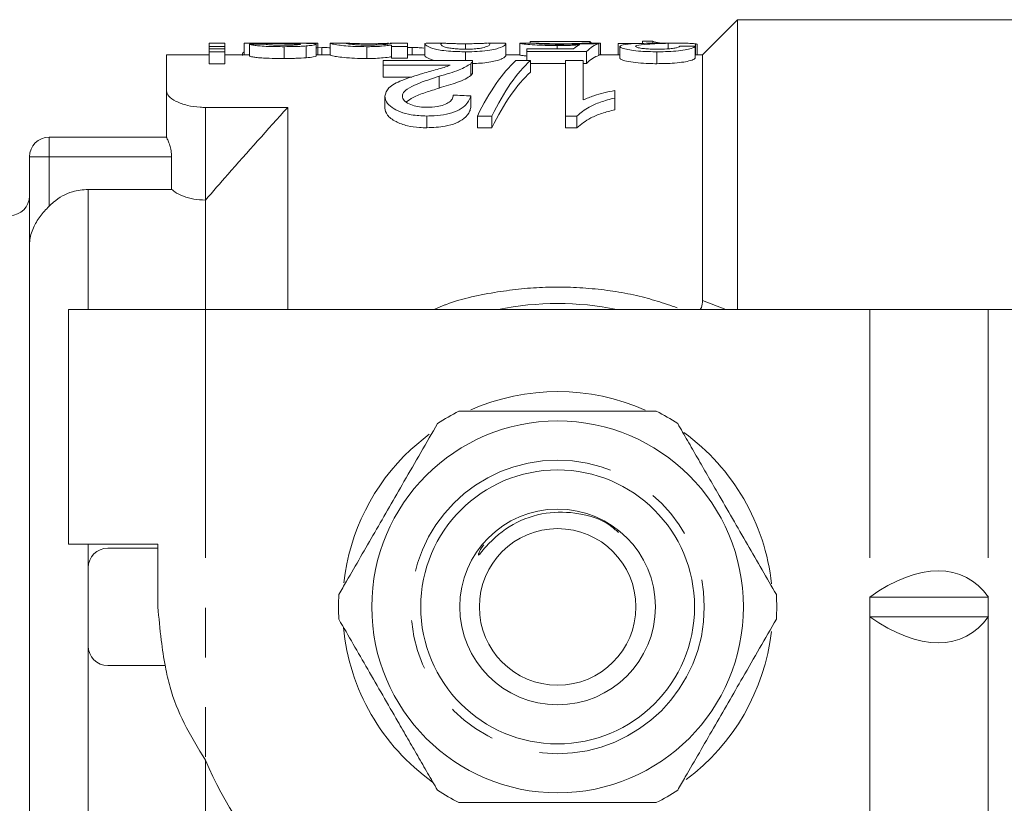
# Model space of a CAD drawing. Units: millimetres. Extents: x 140 to 267, y 95 to 251.
# Drawn here: x 162 to 187, y 106 to 126 of the extents above; entities that cross this region are included whole.
import ezdxf

# ---------------------------------------------------------------- set-up
doc = ezdxf.new("R2010")
doc.units = ezdxf.units.MM
doc.linetypes.add('PHANTOM', pattern=[12.7, 6.35, -1.27, 1.27, -1.27, 1.27, -1.27])

msp = doc.modelspace()

# ---------------------------------------------------------------- linework, layer by layer
at = {"color": 7, "linetype": 'Continuous', "lineweight": 15}
for p, q in [((180.494, 125.934), (179.594, 125.034)), ((188.494, 125.934), (180.494, 125.934)), ((180.494, 125.934), (180.494, 118.534)), ((175.194, 125.376), (175.194, 125.334)), ((176.72, 125.376), (175.194, 125.376)), ((176.72, 125.376), (176.72, 125.334)), ((178.066, 125.382), (178.066, 125.327)), ((178.326, 125.382), (178.066, 125.382)), ((178.326, 125.382), (178.326, 125.324)), ((167.388, 125.334), (166.985, 125.334)), ((166.985, 125.25), (166.985, 125.334)), ((167.388, 125.25), (166.985, 125.25)), ((166.985, 125.25), (166.985, 125.187)), ((166.985, 125.116), (166.985, 125.187)), ((166.985, 125.187), (167.388, 125.187)), ((167.388, 125.116), (166.985, 125.116)), ((166.985, 125.116), (166.985, 124.811)), ((167.388, 125.334), (167.388, 125.25)), ((167.388, 125.25), (167.388, 125.187)), ((167.388, 125.187), (167.388, 125.116)), ((167.388, 125.116), (167.388, 124.811)), ((167.882, 125.332), (167.882, 125.034)), ((168.617, 125.334), (167.92, 125.334)), ((168.017, 125.307), (168.017, 125.006)), ((168.901, 125.245), (168.901, 124.943)), ((169.468, 125.264), (169.468, 124.962)), ((169.722, 125.308), (169.722, 125.008)), ((169.864, 125.223), (169.743, 125.218)), ((169.767, 125.333), (169.767, 125.034)), ((169.864, 125.223), (169.864, 125.034)), ((170.081, 125.331), (170.081, 125.031)), ((170.081, 125.331), (170.128, 125.331)), ((170.512, 125.334), (170.128, 125.334)), ((171.013, 125.245), (171.013, 124.943)), ((172.055, 125.334), (171.612, 125.334)), ((171.651, 125.332), (171.612, 125.332)), ((171.651, 125.25), (171.651, 125.288)), ((172.055, 125.25), (171.651, 125.25)), ((171.651, 125.25), (171.651, 124.948)), ((172.055, 125.334), (172.055, 125.25)), ((172.055, 125.25), (172.055, 124.948)), ((172.175, 125.223), (172.07, 125.22)), ((172.175, 125.223), (172.175, 125.034)), ((172.504, 125.316), (172.504, 125.015)), ((172.965, 125.334), (172.577, 125.334)), ((172.965, 125.333), (172.908, 125.316)), ((173.536, 125.32), (173.536, 125.181)), ((173.536, 125.116), (173.536, 124.893)), ((174.509, 125.334), (174.107, 125.334)), ((174.568, 125.316), (174.568, 125.015)), ((174.927, 125.333), (174.94, 125.334)), ((174.927, 125.333), (174.927, 125.033)), ((175.349, 125.334), (174.94, 125.334)), ((175.106, 125.123), (175.106, 125.194)), ((175.106, 125.194), (176.299, 125.194)), ((176.632, 125.123), (175.106, 125.123)), ((175.106, 125.123), (175.106, 124.893)), ((175.879, 125.272), (175.879, 125.194)), ((176.587, 125.334), (176.587, 125.321)), ((176.632, 125.123), (176.632, 124.819)), ((176.946, 125.319), (176.946, 125.019)), ((176.991, 125.334), (176.991, 125.034)), ((177.926, 125.324), (177.44, 125.324)), ((177.44, 125.324), (177.44, 125.034)), ((177.485, 125.252), (177.485, 124.951)), ((178.335, 125.334), (178.44, 125.334)), ((178.43, 125.116), (178.43, 124.811)), ((179.028, 125.334), (178.44, 125.334)), ((178.721, 125.331), (178.721, 125.191)), ((179.414, 125.255), (179.414, 124.953)), ((179.419, 125.318), (179.419, 125.034)), ((179.459, 125.034), (179.459, 125.302)), ((166.985, 125.034), (165.894, 125.034)), ((165.894, 124.118), (165.894, 125.034)), ((167.924, 125.034), (167.388, 125.034)), ((170.081, 125.034), (169.722, 125.034)), ((171.432, 124.77), (171.432, 124.893)), ((171.432, 124.893), (173.72, 124.893)), ((171.651, 124.948), (172.055, 124.948)), ((172.504, 125.034), (172.055, 125.034)), ((173.72, 124.589), (173.72, 124.889)), ((174.927, 125.034), (174.568, 125.034)), ((174.83, 124.893), (175.201, 124.893)), ((175.201, 124.893), (175.201, 124.593)), ((176.099, 124.893), (176.547, 124.893)), ((176.099, 123.474), (176.099, 124.893)), ((176.547, 124.893), (176.547, 123.885)), ((177.485, 125.034), (176.946, 125.034)), ((179.594, 125.034), (179.414, 125.034)), ((179.594, 125.034), (179.594, 118.764)), ((166.985, 124.811), (167.388, 124.811)), ((173.144, 124.77), (171.432, 124.77)), ((171.432, 124.77), (171.432, 124.47)), ((173.673, 124.809), (173.673, 124.509)), ((175.201, 124.819), (176.099, 124.819)), ((176.547, 124.819), (176.632, 124.819)), ((171.432, 124.47), (172.171, 124.47)), ((172.866, 124.489), (172.866, 124.189)), ((165.894, 122.934), (165.894, 124.118)), ((177.355, 124.126), (177.355, 123.934)), ((171.477, 123.978), (171.477, 123.678)), ((173.676, 123.988), (173.676, 123.688)), ((177.355, 123.934), (177.355, 123.634)), ((166.894, 123.694), (168.994, 123.694)), ((168.994, 123.694), (168.994, 118.534)), ((172.554, 123.474), (172.554, 123.174)), ((174.214, 123.474), (173.843, 123.474)), ((173.843, 123.474), (173.843, 123.174)), ((174.214, 123.474), (174.214, 123.174)), ((176.388, 123.474), (176.099, 123.474)), ((176.099, 123.474), (176.099, 123.174)), ((176.388, 123.474), (176.388, 123.174)), ((173.843, 123.174), (174.214, 123.174)), ((176.099, 123.174), (176.388, 123.174)), ((162.894, 122.934), (165.894, 122.934)), ((162.394, 120.167), (162.394, 122.434)), ((166.027, 121.6), (166.027, 122.434)), ((163.894, 121.6), (166.027, 121.6)), ((166.894, 121.327), (166.894, 118.534)), ((162.394, 120.167), (162.394, 101.701)), ((163.394, 118.534), (163.394, 112.534)), ((166.894, 118.534), (163.394, 118.534)), ((183.873, 118.534), (166.894, 118.534)), ((186.904, 118.534), (183.873, 118.534)), ((194.698, 118.534), (186.904, 118.534)), ((172.14, 114.955), (172.614, 115.349)), ((163.394, 112.534), (165.675, 112.534)), ((165.675, 112.534), (165.675, 110.934)), ((165.675, 112.434), (164.394, 112.434)), ((163.894, 111.934), (163.894, 109.934)), ((183.873, 111.184), (183.873, 110.684)), ((183.873, 111.184), (186.904, 111.184)), ((186.904, 110.684), (186.904, 111.184)), ((183.873, 110.684), (186.904, 110.684)), ((165.863, 109.434), (164.394, 109.434)), ((166.894, 107.015), (166.894, 100.269))]:
    msp.add_line(p, q, dxfattribs=at)
at = {"color": 8, "linetype": 'PHANTOM', "lineweight": 0}
for p, q in [((166.894, 123.694), (166.894, 121.327)), ((162.894, 122.434), (162.894, 122.934)), ((162.394, 122.434), (162.894, 122.434)), ((162.894, 122.434), (162.894, 121.168)), ((166.027, 122.434), (162.894, 122.434)), ((163.894, 121.6), (163.894, 118.534)), ((179.594, 118.764), (180.191, 118.534)), ((166.894, 118.534), (166.894, 107.015)), ((183.873, 118.534), (183.873, 111.184)), ((186.904, 118.534), (186.904, 111.184)), ((163.894, 112.534), (163.894, 111.934)), ((183.873, 110.684), (183.873, 102.394)), ((186.904, 110.684), (186.904, 103.934)), ((163.894, 109.934), (163.894, 100.269))]:
    msp.add_line(p, q, dxfattribs=at)
at = {"color": 7, "linetype": 'Continuous', "lineweight": 15}
for radius in [4.75, 3.5, 2.5, 2]:
    msp.add_circle((175.894, 110.934), radius, dxfattribs=at)
at = {"color": 8, "linetype": 'PHANTOM', "lineweight": 0}
msp.add_circle((175.894, 110.934), 3.75, dxfattribs=at)
at = {"color": 7, "linetype": 'Continuous', "lineweight": 15}
for centre, radius, start, end in [((162.894, 122.434), 0.5, 90, 180), ((161.894, 121.434), 0.5, 270, 0), ((175.894, 110.934), 7.75, 78.7089, 101.2911), ((175.894, 110.934), 5.5, 65.9652, 113.8336), ((175.894, 110.934), 5.6, 116.7655, 123.2345), ((175.894, 110.934), 5.6, 56.7655, 63.2345), ((175.894, 110.934), 5.5, 6.1099, 54.0745), ((175.894, 110.934), 5.5, 133.031, 173.5868), ((164.394, 111.934), 0.5, 90, 180), ((175.894, 110.934), 5.6, 176.7655, 183.2345), ((175.894, 110.934), 5.6, 356.7655, 3.2345), ((175.894, 110.934), 5.5, 185.4949, 234.4264), ((175.894, 110.934), 5.5, 306.6727, 353.4111), ((164.394, 109.934), 0.5, 180, 270), ((176.094, 110.934), 10, 203.0739, 244.1581), ((175.894, 110.934), 5.6, 236.7655, 243.2345), ((175.894, 110.934), 5.6, 296.7655, 303.2345)]:
    msp.add_arc(centre, radius, start, end, dxfattribs=at)
for centre, major_axis, ratio, start_param, end_param in [((176.345, 110.934), (0, 14.6), 0.175, 6.117459, 6.135743), ((175.978, 110.934), (129.6, 0), 0.111111, 1.629145, 1.632267), ((168.036, 110.934), (129.6, 0), 0.111111, 1.557441, 1.560558), ((176.65, 110.934), (0, 14.4), 0.174787, 0.076454, 0.139789), ((171.004, 110.934), (129.6, 0), 0.111111, 1.524929, 1.528048), ((176.472, 110.934), (129.6, 0), 0.111111, 1.56679, 1.569906), ((177.062, 110.934), (0, 14.4), 0.175, 0.045867, 0.171332), ((165.799, 110.934), (129.6, 0), 0.111111, 1.465545, 1.468678), ((175.817, 111.234), (0, 14.1), 0.282051, 0.250849, 0.519509), ((176.188, 111.234), (0, 14.1), 0.282051, 0.250849, 0.519509), ((177.062, 110.934), (0, 14.1), 0.175, 0.046844, 0.175015), ((176.345, 110.934), (0, 14.6), 0.175, 6.020721, 6.027507), ((176.188, 110.934), (0, 14.1), 0.282051, 0.250849, 0.519509), ((113.547, 111.234), (141, 0), 0.1, 1.130242, 1.133757), ((183.873, 106.855), (2.461, 4.835), 0.514688, 6.01578, 7.062978), ((183.873, 115.013), (-2.461, 4.835), 0.514688, 2.3618, 3.408998)]:
    msp.add_ellipse(centre, major_axis=major_axis, ratio=ratio, start_param=start_param, end_param=end_param, dxfattribs=at)
for points, knots in [([(178.526, 125.334), (178.516, 125.336), (178.432, 125.352), (178.376, 125.368), (178.326, 125.382)], [0, 0, 0, 0, 0.113727, 1, 1, 1, 1]), ([(167.882, 125.111), (167.878, 125.109), (167.831, 125.081), (167.833, 125.048), (167.836, 125.017)], [0, 0, 0, 0, 0.0891473, 1, 1, 1, 1]), ([(168.832, 125.323), (168.725, 125.324), (168.514, 125.327), (168.232, 125.33), (168.028, 125.333), (167.915, 125.335), (167.885, 125.334), (167.883, 125.333), (167.882, 125.332)], [0, 0, 0, 0, 0.251733, 0.495826, 0.652063, 0.808788, 0.949651, 1, 1, 1, 1]), ([(168.901, 125.245), (168.764, 125.246), (168.55, 125.248), (168.297, 125.261), (168.138, 125.276), (168.054, 125.293), (168.028, 125.303), (168.017, 125.307)], [0, 0, 0, 0, 0.320688, 0.502306, 0.652523, 0.841084, 1, 1, 1, 1]), ([(168.42, 125.31), (168.434, 125.306), (168.457, 125.3), (168.553, 125.291), (168.675, 125.286), (168.787, 125.284), (168.857, 125.284), (168.871, 125.284)], [0, 0, 0, 0, 0.2839513, 0.4769145, 0.6700746, 0.9347068, 1, 1, 1, 1]), ([(168.617, 125.334), (168.62, 125.334), (168.686, 125.334), (168.754, 125.334), (168.82, 125.334)], [0, 0, 0, 0, 0.0336435, 1, 1, 1, 1]), ([(168.82, 125.334), (168.924, 125.334), (169.133, 125.333), (169.408, 125.332), (169.597, 125.328), (169.702, 125.321), (169.715, 125.313), (169.722, 125.308)], [0, 0, 0, 0, 0.2516036, 0.504412, 0.6623391, 0.8202298, 1, 1, 1, 1]), ([(169.141, 125.319), (169.116, 125.319), (169.065, 125.32), (168.961, 125.321), (168.884, 125.322), (168.832, 125.323)], [0, 0, 0, 0, 0.250518, 0.500712, 1, 1, 1, 1]), ([(168.871, 125.284), (168.951, 125.284), (169.068, 125.285), (169.209, 125.29), (169.278, 125.296), (169.314, 125.301), (169.317, 125.304), (169.318, 125.306)], [0, 0, 0, 0, 0.396755, 0.582448, 0.769402, 0.899882, 1, 1, 1, 1]), ([(169.468, 125.264), (169.426, 125.261), (169.343, 125.255), (169.152, 125.247), (169.001, 125.246), (168.901, 125.245)], [0, 0, 0, 0, 0.252094, 0.503998, 1, 1, 1, 1]), ([(169.275, 125.313), (169.266, 125.314), (169.248, 125.315), (169.204, 125.317), (169.166, 125.318), (169.141, 125.319)], [0, 0, 0, 0, 0.251574, 0.503842, 1, 1, 1, 1]), ([(169.318, 125.306), (169.317, 125.306), (169.316, 125.309), (169.301, 125.311), (169.282, 125.313), (169.275, 125.313)], [0, 0, 0, 0, 0.251764, 0.7448, 1, 1, 1, 1]), ([(169.722, 125.308), (169.719, 125.305), (169.711, 125.296), (169.631, 125.28), (169.519, 125.269), (169.468, 125.264)], [0, 0, 0, 0, 0.251642, 0.65644, 1, 1, 1, 1]), ([(170.081, 125.214), (170.055, 125.217), (169.987, 125.223), (169.911, 125.223), (169.864, 125.223)], [0, 0, 0, 0, 0.369342, 1, 1, 1, 1]), ([(171.013, 125.245), (170.916, 125.246), (170.721, 125.248), (170.472, 125.265), (170.258, 125.288), (170.111, 125.316), (170.091, 125.326), (170.081, 125.331)], [0, 0, 0, 0, 0.161671, 0.324282, 0.478463, 0.71751, 1, 1, 1, 1]), ([(171.075, 125.32), (171.017, 125.32), (170.902, 125.321), (170.74, 125.325), (170.595, 125.331), (170.497, 125.336), (170.489, 125.333), (170.485, 125.331)], [0, 0, 0, 0, 0.1394096, 0.2794508, 0.4596802, 0.6859705, 1, 1, 1, 1]), ([(170.485, 125.331), (170.492, 125.326), (170.503, 125.318), (170.663, 125.299), (170.824, 125.289), (170.956, 125.285), (171.036, 125.284), (171.059, 125.284)], [0, 0, 0, 0, 0.414232, 0.655471, 0.79867, 0.942965, 1, 1, 1, 1]), ([(171.651, 125.288), (171.617, 125.283), (171.536, 125.271), (171.371, 125.254), (171.175, 125.246), (171.062, 125.245), (171.013, 125.245)], [0, 0, 0, 0, 0.252203, 0.590222, 0.822328, 1, 1, 1, 1]), ([(171.059, 125.284), (171.111, 125.285), (171.214, 125.286), (171.372, 125.294), (171.512, 125.305), (171.634, 125.322), (171.645, 125.328), (171.651, 125.332)], [0, 0, 0, 0, 0.125642, 0.251661, 0.444199, 0.643849, 1, 1, 1, 1]), ([(171.573, 125.332), (171.538, 125.33), (171.475, 125.328), (171.326, 125.323), (171.188, 125.32), (171.106, 125.32), (171.075, 125.32)], [0, 0, 0, 0, 0.346185, 0.630659, 0.860884, 1, 1, 1, 1]), ([(172.473, 125.208), (172.422, 125.213), (172.327, 125.222), (172.223, 125.223), (172.175, 125.223)], [0, 0, 0, 0, 0.540134, 1, 1, 1, 1]), ([(172.504, 125.316), (172.498, 125.325), (172.49, 125.337), (172.562, 125.332), (172.577, 125.331)], [0, 0, 0, 0, 0.790489, 1, 1, 1, 1]), ([(173.536, 125.116), (173.41, 125.118), (173.193, 125.122), (172.925, 125.15), (172.707, 125.194), (172.529, 125.265), (172.513, 125.296), (172.504, 125.316)], [0, 0, 0, 0, 0.162312, 0.27918, 0.396455, 0.627041, 1, 1, 1, 1]), ([(172.908, 125.316), (172.91, 125.308), (172.915, 125.291), (172.957, 125.256), (173.052, 125.222), (173.193, 125.199), (173.346, 125.185), (173.466, 125.181), (173.531, 125.181), (173.54, 125.181)], [0, 0, 0, 0, 0.250655, 0.497089, 0.661657, 0.787026, 0.884821, 0.982981, 1, 1, 1, 1]), ([(173.536, 125.32), (173.476, 125.32), (173.357, 125.321), (173.19, 125.325), (173.037, 125.331), (172.994, 125.333), (172.97, 125.334)], [0, 0, 0, 0, 0.201884, 0.404759, 0.666361, 1, 1, 1, 1]), ([(174.091, 125.334), (174.066, 125.333), (174.021, 125.331), (173.875, 125.325), (173.713, 125.321), (173.596, 125.32), (173.536, 125.32)], [0, 0, 0, 0, 0.317073, 0.580556, 0.783537, 1, 1, 1, 1]), ([(174.568, 125.316), (174.563, 125.304), (174.553, 125.278), (174.443, 125.218), (174.226, 125.163), (173.986, 125.13), (173.738, 125.117), (173.59, 125.116), (173.536, 125.116)], [0, 0, 0, 0, 0.250454, 0.535024, 0.670844, 0.808124, 0.929416, 1, 1, 1, 1]), ([(173.54, 125.181), (173.601, 125.182), (173.722, 125.183), (173.874, 125.197), (173.944, 125.209), (173.976, 125.214)], [0, 0, 0, 0, 0.348676, 0.699904, 1, 1, 1, 1]), ([(173.976, 125.214), (174.03, 125.231), (174.127, 125.261), (174.157, 125.295), (174.162, 125.309), (174.164, 125.316)], [0, 0, 0, 0, 0.381729, 0.689467, 1, 1, 1, 1]), ([(174.164, 125.316), (174.164, 125.322), (174.164, 125.333), (174.124, 125.333), (174.107, 125.333)], [0, 0, 0, 0, 0.575358, 1, 1, 1, 1]), ([(174.509, 125.333), (174.526, 125.333), (174.564, 125.333), (174.566, 125.322), (174.568, 125.316)], [0, 0, 0, 0, 0.440433, 1, 1, 1, 1]), ([(175.879, 125.272), (175.776, 125.273), (175.57, 125.275), (175.287, 125.291), (175.068, 125.309), (174.944, 125.326), (174.932, 125.331), (174.927, 125.333)], [0, 0, 0, 0, 0.185703, 0.372866, 0.590208, 0.804827, 1, 1, 1, 1]), ([(175.988, 125.32), (175.899, 125.32), (175.747, 125.321), (175.566, 125.326), (175.434, 125.331), (175.344, 125.335), (175.335, 125.334), (175.331, 125.333)], [0, 0, 0, 0, 0.224885, 0.382278, 0.53935, 0.765903, 1, 1, 1, 1]), ([(175.331, 125.333), (175.338, 125.331), (175.349, 125.327), (175.464, 125.317), (175.606, 125.31), (175.789, 125.305), (175.917, 125.304), (175.985, 125.304)], [0, 0, 0, 0, 0.308971, 0.486031, 0.664392, 0.820159, 1, 1, 1, 1]), ([(176.457, 125.292), (176.416, 125.29), (176.333, 125.284), (176.157, 125.276), (175.999, 125.273), (175.893, 125.272), (175.879, 125.272)], [0, 0, 0, 0, 0.251324, 0.49809, 0.933252, 1, 1, 1, 1]), ([(175.985, 125.304), (176.076, 125.305), (176.237, 125.306), (176.427, 125.314), (176.505, 125.319), (176.542, 125.321)], [0, 0, 0, 0, 0.40233, 0.712226, 1, 1, 1, 1]), ([(176.587, 125.334), (176.562, 125.333), (176.524, 125.332), (176.376, 125.325), (176.229, 125.321), (176.093, 125.32), (176.014, 125.32), (175.988, 125.32)], [0, 0, 0, 0, 0.3895043, 0.5701616, 0.7518478, 0.9200875, 1, 1, 1, 1]), ([(177.485, 125.252), (177.502, 125.267), (177.54, 125.301), (177.874, 125.327), (178.174, 125.331), (178.335, 125.334)], [0, 0, 0, 0, 0.267806, 0.60473, 1, 1, 1, 1]), ([(178.43, 125.116), (178.289, 125.118), (178.053, 125.122), (177.776, 125.153), (177.596, 125.188), (177.498, 125.224), (177.488, 125.244), (177.485, 125.252)], [0, 0, 0, 0, 0.273893, 0.45858, 0.642659, 0.849138, 1, 1, 1, 1]), ([(178.721, 125.331), (178.629, 125.328), (178.446, 125.324), (178.156, 125.308), (177.922, 125.286), (177.896, 125.26), (177.888, 125.253)], [0, 0, 0, 0, 0.251935, 0.503978, 0.85161, 1, 1, 1, 1]), ([(177.888, 125.253), (177.896, 125.243), (177.911, 125.226), (178.033, 125.203), (178.176, 125.188), (178.316, 125.182), (178.404, 125.181), (178.438, 125.181)], [0, 0, 0, 0, 0.276791, 0.515321, 0.699494, 0.883714, 1, 1, 1, 1]), ([(179.414, 125.255), (179.391, 125.236), (179.354, 125.207), (179.163, 125.162), (178.93, 125.132), (178.672, 125.117), (178.503, 125.116), (178.43, 125.116)], [0, 0, 0, 0, 0.301956, 0.489147, 0.676814, 0.859018, 1, 1, 1, 1]), ([(178.438, 125.181), (178.524, 125.182), (178.67, 125.184), (178.839, 125.201), (178.953, 125.221), (179.004, 125.242), (179.008, 125.254), (179.01, 125.259)], [0, 0, 0, 0, 0.266158, 0.447231, 0.628084, 0.859442, 1, 1, 1, 1]), ([(179.419, 125.318), (179.385, 125.322), (179.317, 125.33), (179.152, 125.334), (178.949, 125.335), (178.797, 125.332), (178.721, 125.331)], [0, 0, 0, 0, 0.251334, 0.498777, 0.74789, 1, 1, 1, 1]), ([(179.459, 125.302), (179.459, 125.303), (179.459, 125.305), (179.45, 125.311), (179.432, 125.315), (179.419, 125.318)], [0, 0, 0, 0, 0.166272, 0.444568, 1, 1, 1, 1]), ([(167.924, 125.034), (167.926, 125.034), (167.935, 125.035), (167.981, 125.034), (168.017, 125.033)], [0, 0, 0, 0, 0.2117875, 1, 1, 1, 1]), ([(168.017, 125.006), (168.037, 124.999), (168.07, 124.987), (168.205, 124.967), (168.405, 124.953), (168.646, 124.944), (168.827, 124.943), (168.901, 124.943)], [0, 0, 0, 0, 0.25758, 0.415724, 0.574137, 0.825189, 1, 1, 1, 1]), ([(168.901, 124.943), (168.951, 124.943), (169.053, 124.944), (169.252, 124.948), (169.382, 124.957), (169.468, 124.962)], [0, 0, 0, 0, 0.251579, 0.503673, 1, 1, 1, 1]), ([(169.468, 124.962), (169.534, 124.969), (169.657, 124.982), (169.717, 124.999), (169.721, 125.006), (169.722, 125.008)], [0, 0, 0, 0, 0.45577, 0.843994, 1, 1, 1, 1]), ([(170.081, 125.031), (170.097, 125.024), (170.122, 125.012), (170.313, 124.98), (170.547, 124.956), (170.803, 124.944), (170.959, 124.943), (171.013, 124.943)], [0, 0, 0, 0, 0.361194, 0.549508, 0.739629, 0.908449, 1, 1, 1, 1]), ([(171.013, 124.943), (171.091, 124.944), (171.246, 124.945), (171.468, 124.961), (171.584, 124.977), (171.642, 124.986), (171.651, 124.987)], [0, 0, 0, 0, 0.278427, 0.560292, 0.933698, 1, 1, 1, 1]), ([(172.504, 125.015), (172.504, 125.003), (172.503, 124.977), (172.652, 124.923), (172.734, 124.893)], [0, 0, 0, 0, 0.451629, 1, 1, 1, 1]), ([(173.72, 124.889), (173.718, 124.877), (173.717, 124.858), (173.698, 124.831), (173.682, 124.816), (173.673, 124.809)], [0, 0, 0, 0, 0.470081, 0.733889, 1, 1, 1, 1]), ([(173.72, 124.817), (173.787, 124.818), (173.943, 124.822), (174.147, 124.847), (174.357, 124.889), (174.545, 124.962), (174.559, 124.994), (174.568, 125.015)], [0, 0, 0, 0, 0.093526, 0.218982, 0.343873, 0.573835, 1, 1, 1, 1]), ([(174.927, 125.033), (174.934, 125.029), (174.944, 125.023), (175.074, 125.01), (175.106, 125.007)], [0, 0, 0, 0, 0.750462, 1, 1, 1, 1]), ([(177.485, 124.951), (177.495, 124.936), (177.515, 124.908), (177.693, 124.863), (177.935, 124.828), (178.199, 124.813), (178.362, 124.811), (178.43, 124.811)], [0, 0, 0, 0, 0.2505555, 0.4638097, 0.6777799, 0.8662818, 1, 1, 1, 1]), ([(178.43, 124.811), (178.562, 124.813), (178.791, 124.816), (179.076, 124.844), (179.281, 124.883), (179.383, 124.922), (179.406, 124.945), (179.414, 124.953)], [0, 0, 0, 0, 0.251762, 0.433971, 0.616096, 0.856982, 1, 1, 1, 1]), ([(172.448, 124.563), (172.57, 124.598), (172.753, 124.649), (172.997, 124.714), (173.095, 124.751), (173.144, 124.77)], [0, 0, 0, 0, 0.497614, 0.747149, 1, 1, 1, 1]), ([(173.673, 124.809), (173.587, 124.756), (173.45, 124.671), (173.137, 124.568), (172.957, 124.515), (172.866, 124.489)], [0, 0, 0, 0, 0.463631, 0.730239, 1, 1, 1, 1]), ([(173.673, 124.509), (173.688, 124.523), (173.709, 124.544), (173.72, 124.571), (173.72, 124.584), (173.72, 124.589)], [0, 0, 0, 0, 0.5158, 0.779979, 1, 1, 1, 1]), ([(171.477, 123.978), (171.498, 124.052), (171.545, 124.211), (171.931, 124.405), (172.264, 124.507), (172.448, 124.563)], [0, 0, 0, 0, 0.279668, 0.602068, 1, 1, 1, 1]), ([(172.866, 124.489), (172.672, 124.426), (172.375, 124.331), (172.054, 124.178), (171.938, 124.066), (171.929, 124.001), (171.926, 123.98)], [0, 0, 0, 0, 0.475444, 0.723366, 0.912742, 1, 1, 1, 1]), ([(172.866, 124.189), (173.029, 124.236), (173.277, 124.309), (173.544, 124.419), (173.63, 124.479), (173.673, 124.509)], [0, 0, 0, 0, 0.483443, 0.737109, 1, 1, 1, 1]), ([(165.894, 124.118), (165.906, 124.071), (165.931, 123.978), (166.127, 123.843), (166.409, 123.741), (166.687, 123.698), (166.848, 123.695), (166.894, 123.694)], [0, 0, 0, 0, 0.236126, 0.472367, 0.703346, 0.916017, 1, 1, 1, 1]), ([(172.028, 123.833), (172.081, 123.872), (172.211, 123.966), (172.519, 124.077), (172.75, 124.151), (172.866, 124.189)], [0, 0, 0, 0, 0.258538, 0.627868, 1, 1, 1, 1]), ([(176.547, 123.885), (176.637, 123.922), (176.8, 123.992), (177.077, 124.069), (177.262, 124.107), (177.355, 124.126)], [0, 0, 0, 0, 0.375687, 0.685982, 1, 1, 1, 1]), ([(172.554, 123.474), (172.417, 123.479), (172.175, 123.488), (171.866, 123.573), (171.646, 123.69), (171.499, 123.831), (171.484, 123.93), (171.477, 123.978)], [0, 0, 0, 0, 0.2373401, 0.4206374, 0.6036266, 0.8064693, 1, 1, 1, 1]), ([(171.926, 123.98), (171.934, 123.943), (171.949, 123.872), (172.086, 123.781), (172.262, 123.72), (172.431, 123.699), (172.531, 123.697), (172.564, 123.696)], [0, 0, 0, 0, 0.250544, 0.488673, 0.701369, 0.901123, 1, 1, 1, 1]), ([(173.676, 123.988), (173.643, 123.9), (173.593, 123.764), (173.335, 123.601), (173.06, 123.513), (172.786, 123.478), (172.617, 123.475), (172.554, 123.474)], [0, 0, 0, 0, 0.3410834, 0.5259805, 0.7112513, 0.8925787, 1, 1, 1, 1]), ([(172.564, 123.696), (172.649, 123.699), (172.801, 123.704), (172.994, 123.755), (173.129, 123.824), (173.213, 123.912), (173.222, 123.975), (173.227, 124.009)], [0, 0, 0, 0, 0.233187, 0.415861, 0.598787, 0.780443, 1, 1, 1, 1]), ([(177.355, 123.934), (177.23, 123.901), (176.992, 123.837), (176.644, 123.691), (176.483, 123.554), (176.388, 123.474)], [0, 0, 0, 0, 0.313863, 0.594558, 1, 1, 1, 1]), ([(168.994, 123.694), (168.481, 123.124), (167.775, 122.34), (167.083, 121.544), (166.894, 121.327)], [0, 0, 0, 0, 0.726281, 1, 1, 1, 1]), ([(171.477, 123.678), (171.489, 123.618), (171.512, 123.495), (171.733, 123.33), (172.033, 123.219), (172.319, 123.178), (172.49, 123.175), (172.554, 123.174)], [0, 0, 0, 0, 0.240185, 0.488482, 0.701202, 0.888128, 1, 1, 1, 1]), ([(172.554, 123.174), (172.712, 123.18), (172.979, 123.191), (173.305, 123.288), (173.535, 123.422), (173.643, 123.565), (173.667, 123.657), (173.676, 123.688)], [0, 0, 0, 0, 0.266764, 0.449722, 0.632696, 0.877426, 1, 1, 1, 1]), ([(176.388, 123.174), (176.495, 123.262), (176.668, 123.405), (177.022, 123.546), (177.243, 123.605), (177.355, 123.634)], [0, 0, 0, 0, 0.448892, 0.720925, 1, 1, 1, 1]), ([(166.027, 122.434), (166.025, 122.486), (166.019, 122.59), (165.98, 122.732), (165.935, 122.848), (165.9, 122.922), (165.895, 122.93), (165.894, 122.934)], [0, 0, 0, 0, 0.195804, 0.390955, 0.602237, 0.82751, 1, 1, 1, 1]), ([(162.894, 121.168), (162.932, 121.205), (163.103, 121.367), (163.44, 121.558), (163.758, 121.587), (163.894, 121.6)], [0, 0, 0, 0, 0.143793, 0.635921, 1, 1, 1, 1]), ([(166.894, 121.327), (166.791, 121.332), (166.588, 121.342), (166.314, 121.423), (166.132, 121.514), (166.053, 121.579), (166.027, 121.6)], [0, 0, 0, 0, 0.280277, 0.559913, 0.85607, 1, 1, 1, 1]), ([(162.894, 121.168), (162.853, 121.126), (162.771, 121.041), (162.662, 120.906), (162.567, 120.765), (162.487, 120.612), (162.427, 120.447), (162.399, 120.297), (162.394, 120.204), (162.394, 120.17), (162.394, 120.167)], [0, 0, 0, 0, 0.1371806, 0.2782341, 0.4190602, 0.5627844, 0.7305243, 0.9020339, 0.9932859, 1, 1, 1, 1]), ([(179.542, 118.534), (179.552, 118.55), (179.594, 118.621), (179.594, 118.701), (179.594, 118.764)], [0, 0, 0, 0, 0.222498, 1, 1, 1, 1]), ([(173.372, 115.934), (173.861, 115.934), (174.852, 115.934), (176.216, 115.934), (177.411, 115.934), (178.079, 115.934), (178.415, 115.934)], [0, 0, 0, 0, 0.2947, 0.596246, 0.797057, 1, 1, 1, 1]), ([(170.302, 111.25), (170.368, 111.363), (170.669, 111.885), (171.223, 112.845), (172.012, 114.211), (172.54, 115.126), (172.824, 115.618)], [0, 0, 0, 0, 0.07896, 0.365173, 0.658395, 1, 1, 1, 1]), ([(181.485, 111.25), (181.363, 111.461), (181.119, 111.883), (180.745, 112.531), (180.363, 113.192), (180.021, 113.785), (179.722, 114.303), (179.468, 114.743), (179.214, 115.183), (179.047, 115.473), (178.963, 115.618)], [0, 0, 0, 0, 0.147025, 0.2947, 0.444959, 0.596358, 0.696589, 0.797126, 0.898458, 1, 1, 1, 1]), ([(174.005, 112.518), (173.996, 112.508), (173.939, 112.447), (173.903, 112.359), (173.872, 112.282), (173.868, 112.268), (173.867, 112.261), (173.868, 112.258), (173.869, 112.257), (173.87, 112.256), (173.872, 112.257), (173.877, 112.259), (173.895, 112.274), (173.957, 112.347), (174.203, 112.647), (174.727, 113.083), (175.575, 113.377), (176.439, 113.352), (177.095, 113.153), (177.378, 112.899), (177.451, 112.833)], [0, 0, 0, 0, 0.009146, 0.057903, 0.063999, 0.067051, 0.068585, 0.0691, 0.069621, 0.070087, 0.07059, 0.071455, 0.074198, 0.086918, 0.137395, 0.341793, 0.546776, 0.739289, 0.932724, 1, 1, 1, 1]), ([(165.675, 110.934), (165.702, 110.652), (165.75, 110.14), (165.85, 109.454), (166.012, 108.734), (166.336, 107.92), (166.701, 107.327), (166.894, 107.015)], [0, 0, 0, 0, 0.20442, 0.370678, 0.499412, 0.736211, 1, 1, 1, 1]), ([(170.302, 110.618), (170.424, 110.408), (170.668, 109.986), (171.042, 109.337), (171.424, 108.676), (171.766, 108.083), (172.065, 107.566), (172.319, 107.125), (172.573, 106.686), (172.74, 106.395), (172.824, 106.25)], [0, 0, 0, 0, 0.147025, 0.2947, 0.444959, 0.596358, 0.696589, 0.797126, 0.898458, 1, 1, 1, 1]), ([(178.963, 106.25), (179.028, 106.363), (179.329, 106.885), (179.884, 107.845), (180.672, 109.211), (181.2, 110.126), (181.485, 110.618)], [0, 0, 0, 0, 0.07896, 0.365173, 0.658395, 1, 1, 1, 1]), ([(178.415, 105.934), (177.926, 105.934), (176.935, 105.934), (175.571, 105.934), (174.376, 105.934), (173.708, 105.934), (173.372, 105.934)], [0, 0, 0, 0, 0.2947, 0.596246, 0.797057, 1, 1, 1, 1])]:
    msp.add_open_spline(points, degree=3, knots=knots, dxfattribs=at)
at = {"color": 8, "linetype": 'PHANTOM', "lineweight": 0}
msp.add_open_spline([(172.733, 118.534), (172.838, 118.578), (173.352, 118.792), (174.315, 118.993), (175.596, 119.131), (176.843, 119.081), (178.023, 118.893), (178.741, 118.649), (179.078, 118.534)], degree=3, knots=[0, 0, 0, 0, 0.0536389, 0.2625571, 0.4513605, 0.6452341, 0.8329396, 1, 1, 1, 1], dxfattribs=at)

doc.saveas('drawing.dxf')
